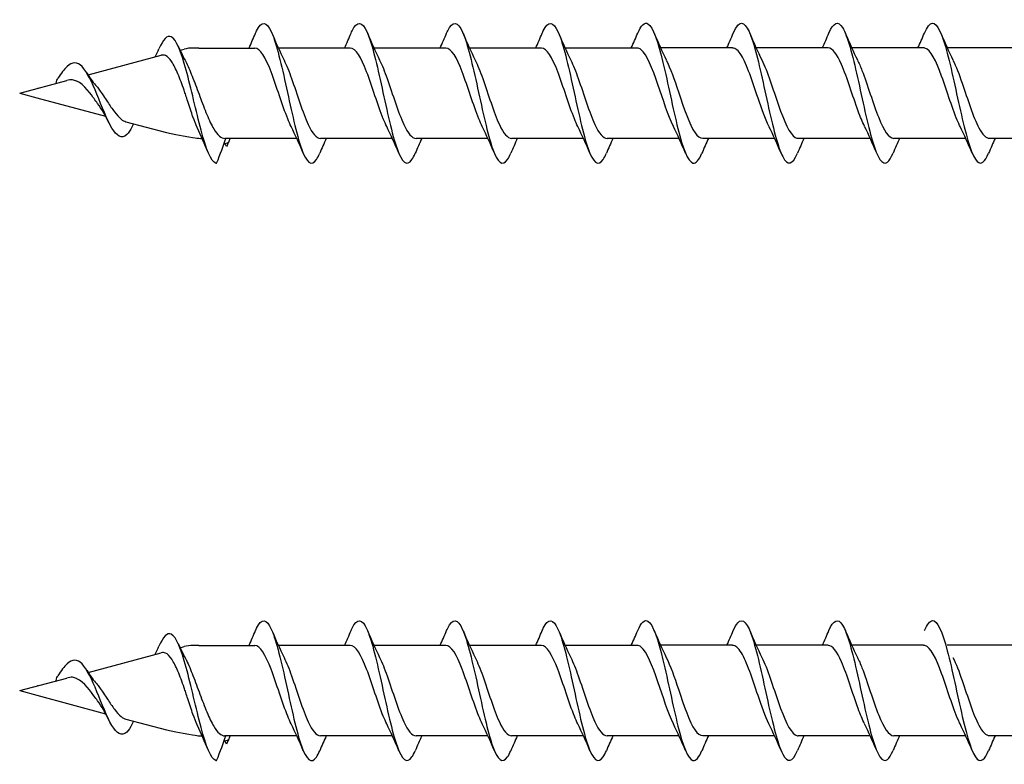
# Model space of a CAD drawing. Units: millimetres. Extents: x 793 to 1384, y 610 to 1744.
# Drawn here: x 986 to 1044, y 1417 to 1460 of the extents above; entities that cross this region are included whole.
import ezdxf

# ---------------------------------------------------------------- set-up
doc = ezdxf.new("R2010")
doc.units = ezdxf.units.MM
doc.layers.add('SuP-Sichtbare-Kanten', color=7, linetype='Continuous', lineweight=25)
doc.layers.add('SuP-Sichtbare-tangentiale-Kanten', color=7, linetype='Continuous', lineweight=25)

msp = doc.modelspace()

# ---------------------------------------------------------------- linework, layer by layer
for p, q in [((996.494, 1458.746), (999.766, 1458.755)), ((1002.234, 1453.455), (998.021, 1453.455)), ((996.494, 1423.746), (999.766, 1423.755)), ((1002.234, 1418.455), (998.021, 1418.455))]:
    msp.add_line(p, q)
at = {"layer": 'SuP-Sichtbare-Kanten'}
for p, q in [((995.392, 1458.623), (995.629, 1458.687)), ((996.232, 1458.755), (996.147, 1458.755)), ((1005.366, 1458.755), (1001.154, 1458.755)), ((1010.966, 1458.755), (1006.754, 1458.755)), ((1016.566, 1458.755), (1012.354, 1458.755)), ((1022.166, 1458.755), (1017.954, 1458.755)), ((1027.766, 1458.761), (1023.554, 1458.761)), ((1033.366, 1458.761), (1029.154, 1458.761)), ((1038.966, 1458.761), (1034.754, 1458.761)), ((1044.566, 1458.761), (1040.354, 1458.761)), ((989.999, 1457.178), (994.293, 1458.329)), ((985.994, 1456.105), (988.761, 1456.846)), ((985.994, 1456.105), (987.005, 1455.834)), ((987.005, 1455.834), (991.03, 1454.756)), ((992.214, 1454.438), (994.59, 1453.802)), ((1007.834, 1453.455), (1003.621, 1453.455)), ((1013.434, 1453.455), (1009.221, 1453.455)), ((1019.034, 1453.455), (1014.821, 1453.455)), ((1024.634, 1453.455), (1020.421, 1453.455)), ((1030.234, 1453.461), (1026.021, 1453.461)), ((1035.834, 1453.461), (1031.621, 1453.461)), ((1041.434, 1453.461), (1037.221, 1453.461)), ((1046.394, 1453.461), (1042.821, 1453.461)), ((995.392, 1423.623), (995.629, 1423.687)), ((996.232, 1423.755), (996.147, 1423.755)), ((1005.366, 1423.755), (1001.154, 1423.755)), ((1010.966, 1423.755), (1006.754, 1423.755)), ((1016.566, 1423.755), (1012.354, 1423.755)), ((1022.166, 1423.755), (1017.954, 1423.755)), ((1027.766, 1423.761), (1023.554, 1423.761)), ((1033.366, 1423.761), (1029.154, 1423.761)), ((1038.966, 1423.761), (1034.754, 1423.761)), ((1044.566, 1423.761), (1040.354, 1423.761)), ((989.999, 1422.178), (994.293, 1423.329)), ((985.994, 1421.105), (988.761, 1421.846)), ((985.994, 1421.105), (987.005, 1420.834)), ((987.005, 1420.834), (991.03, 1419.756)), ((992.214, 1419.438), (994.59, 1418.802)), ((1007.834, 1418.455), (1003.621, 1418.455)), ((1013.434, 1418.455), (1009.221, 1418.455)), ((1019.034, 1418.455), (1014.821, 1418.455)), ((1024.634, 1418.455), (1020.421, 1418.455)), ((1030.234, 1418.461), (1026.021, 1418.461)), ((1035.834, 1418.461), (1031.621, 1418.461)), ((1041.434, 1418.461), (1037.221, 1418.461)), ((1047.034, 1418.461), (1042.821, 1418.461))]:
    msp.add_line(p, q, dxfattribs=at)
for centre in [(996.147, 1456.755), (996.147, 1421.755)]:
    msp.add_arc(centre, 2, 90, 105, dxfattribs=at)
for centre in [(986.952, 1456.131), (986.952, 1421.131)]:
    msp.add_ellipse(centre, major_axis=(0.101, 0.255), ratio=0.219801, start_param=0.0577, end_param=0.161666, dxfattribs=at)
for points, knots in [([(1027.814, 1459.625), (1027.901, 1459.833), (1027.988, 1459.991), (1028.075, 1460.088), (1028.368, 1460.414), (1028.66, 1460.047), (1028.952, 1459.141), (1029.245, 1458.236), (1029.537, 1456.818), (1029.829, 1455.489), (1030.122, 1454.16), (1030.414, 1452.958), (1030.706, 1452.392), (1030.995, 1451.832), (1031.284, 1451.91), (1031.574, 1452.591)], [40.302307, 40.302307, 40.302307, 40.302307, 40.595599, 40.595599, 40.595599, 41.579621, 41.579621, 41.579621, 42.563644, 42.563644, 42.563644, 43.547667, 43.547667, 43.547667, 44.520694, 44.520694, 44.520694, 44.520694]), ([(999.814, 1459.624), (999.834, 1459.672), (999.854, 1459.717), (999.874, 1459.758), (1000.166, 1460.369), (1000.459, 1460.337), (1000.751, 1459.677), (1001.043, 1459.017), (1001.336, 1457.748), (1001.628, 1456.407), (1001.92, 1455.066), (1002.213, 1453.692), (1002.505, 1452.867), (1002.797, 1452.042), (1003.09, 1451.79), (1003.382, 1452.217), (1003.446, 1452.311), (1003.51, 1452.436), (1003.574, 1452.588)], [27.735937, 27.735937, 27.735937, 27.735937, 27.803303, 27.803303, 27.803303, 28.787326, 28.787326, 28.787326, 29.771348, 29.771348, 29.771348, 30.755371, 30.755371, 30.755371, 31.739394, 31.739394, 31.739394, 31.954324, 31.954324, 31.954324, 31.954324]), ([(1005.414, 1459.624), (1005.434, 1459.672), (1005.454, 1459.717), (1005.474, 1459.758), (1005.766, 1460.369), (1006.059, 1460.337), (1006.351, 1459.677), (1006.643, 1459.017), (1006.936, 1457.748), (1007.228, 1456.407), (1007.52, 1455.066), (1007.813, 1453.692), (1008.105, 1452.867), (1008.397, 1452.042), (1008.69, 1451.79), (1008.982, 1452.218), (1009.046, 1452.311), (1009.11, 1452.436), (1009.174, 1452.588)], [27.735937, 27.735937, 27.735937, 27.735937, 27.803303, 27.803303, 27.803303, 28.787326, 28.787326, 28.787326, 29.771348, 29.771348, 29.771348, 30.755371, 30.755371, 30.755371, 31.739394, 31.739394, 31.739394, 31.954324, 31.954324, 31.954324, 31.954324]), ([(1011.014, 1459.625), (1011.034, 1459.672), (1011.054, 1459.717), (1011.074, 1459.758), (1011.366, 1460.369), (1011.659, 1460.337), (1011.951, 1459.677), (1012.243, 1459.017), (1012.536, 1457.748), (1012.828, 1456.407), (1013.12, 1455.066), (1013.413, 1453.693), (1013.705, 1452.867), (1013.997, 1452.042), (1014.29, 1451.79), (1014.582, 1452.218), (1014.646, 1452.311), (1014.71, 1452.436), (1014.774, 1452.588)], [27.735937, 27.735937, 27.735937, 27.735937, 27.803303, 27.803303, 27.803303, 28.787326, 28.787326, 28.787326, 29.771348, 29.771348, 29.771348, 30.755371, 30.755371, 30.755371, 31.739394, 31.739394, 31.739394, 31.954324, 31.954324, 31.954324, 31.954324]), ([(1016.614, 1459.625), (1016.634, 1459.672), (1016.654, 1459.717), (1016.674, 1459.759), (1016.966, 1460.369), (1017.259, 1460.337), (1017.551, 1459.677), (1017.843, 1459.017), (1018.136, 1457.748), (1018.428, 1456.407), (1018.72, 1455.066), (1019.013, 1453.693), (1019.305, 1452.867), (1019.597, 1452.042), (1019.89, 1451.79), (1020.182, 1452.218), (1020.246, 1452.311), (1020.31, 1452.436), (1020.374, 1452.588)], [27.735937, 27.735937, 27.735937, 27.735937, 27.803303, 27.803303, 27.803303, 28.787326, 28.787326, 28.787326, 29.771348, 29.771348, 29.771348, 30.755371, 30.755371, 30.755371, 31.739394, 31.739394, 31.739394, 31.954324, 31.954324, 31.954324, 31.954324]), ([(1022.214, 1459.624), (1022.414, 1460.089), (1022.613, 1460.297), (1022.813, 1460.174), (1023.105, 1459.994), (1023.398, 1459.114), (1023.69, 1457.904), (1023.982, 1456.695), (1024.275, 1455.193), (1024.567, 1454.034), (1024.859, 1452.874), (1025.152, 1452.092), (1025.444, 1452.017), (1025.621, 1451.972), (1025.797, 1452.185), (1025.974, 1452.599)], [34.019122, 34.019122, 34.019122, 34.019122, 34.691462, 34.691462, 34.691462, 35.675485, 35.675485, 35.675485, 36.659508, 36.659508, 36.659508, 37.64353, 37.64353, 37.64353, 38.237509, 38.237509, 38.237509, 38.237509]), ([(1033.414, 1459.63), (1033.681, 1460.253), (1033.948, 1460.38), (1034.214, 1459.948), (1034.507, 1459.474), (1034.799, 1458.343), (1035.091, 1457.033), (1035.384, 1455.723), (1035.676, 1454.272), (1035.968, 1453.295), (1036.261, 1452.317), (1036.553, 1451.842), (1036.846, 1452.07), (1036.955, 1452.155), (1037.064, 1452.338), (1037.174, 1452.598)], [46.585493, 46.585493, 46.585493, 46.585493, 47.483758, 47.483758, 47.483758, 48.467781, 48.467781, 48.467781, 49.451803, 49.451803, 49.451803, 50.435826, 50.435826, 50.435826, 50.80388, 50.80388, 50.80388, 50.80388]), ([(1039.014, 1459.622), (1039.168, 1459.985), (1039.322, 1460.196), (1039.477, 1460.21), (1039.769, 1460.236), (1040.061, 1459.551), (1040.354, 1458.446), (1040.646, 1457.34), (1040.938, 1455.847), (1041.231, 1454.597), (1041.523, 1453.347), (1041.815, 1452.378), (1042.108, 1452.1), (1042.33, 1451.888), (1042.552, 1452.079), (1042.774, 1452.596)], [52.868678, 52.868678, 52.868678, 52.868678, 53.387894, 53.387894, 53.387894, 54.371917, 54.371917, 54.371917, 55.35594, 55.35594, 55.35594, 56.339963, 56.339963, 56.339963, 57.087065, 57.087065, 57.087065, 57.087065]), ([(997.494, 1452.005), (997.203, 1452.086), (996.913, 1452.861), (996.622, 1453.95), (996.331, 1455.038), (996.041, 1456.402), (995.75, 1457.465), (995.46, 1458.527), (995.169, 1459.26), (994.878, 1459.408), (994.637, 1459.53), (994.395, 1459.251), (994.153, 1458.711)], [0, 0, 0, 0, 0.978083, 0.978083, 0.978083, 1.956165, 1.956165, 1.956165, 2.934248, 2.934248, 2.934248, 3.748089, 3.748089, 3.748089, 3.748089]), ([(1001.901, 1454.162), (1001.835, 1454.294), (1001.769, 1454.441), (1001.703, 1454.603), (1001.377, 1455.401), (1001.051, 1456.51), (1000.725, 1457.363), (1000.405, 1458.2), (1000.086, 1458.753), (999.766, 1458.755)], [-30.669981, -30.669981, -30.669981, -30.669981, -30.447752, -30.447752, -30.447752, -29.35029, -29.35029, -29.35029, -28.274334, -28.274334, -28.274334, -28.274334]), ([(1007.501, 1454.162), (1007.435, 1454.294), (1007.369, 1454.441), (1007.303, 1454.603), (1006.977, 1455.402), (1006.651, 1456.51), (1006.325, 1457.363), (1006.005, 1458.2), (1005.686, 1458.753), (1005.366, 1458.755)], [-30.669981, -30.669981, -30.669981, -30.669981, -30.447752, -30.447752, -30.447752, -29.35029, -29.35029, -29.35029, -28.274334, -28.274334, -28.274334, -28.274334]), ([(1013.101, 1454.162), (1013.035, 1454.294), (1012.969, 1454.441), (1012.903, 1454.603), (1012.577, 1455.402), (1012.251, 1456.51), (1011.925, 1457.363), (1011.605, 1458.2), (1011.286, 1458.753), (1010.966, 1458.755)], [-30.669981, -30.669981, -30.669981, -30.669981, -30.447752, -30.447752, -30.447752, -29.35029, -29.35029, -29.35029, -28.274334, -28.274334, -28.274334, -28.274334]), ([(1018.701, 1454.162), (1018.635, 1454.294), (1018.569, 1454.441), (1018.503, 1454.603), (1018.177, 1455.402), (1017.851, 1456.51), (1017.525, 1457.363), (1017.205, 1458.2), (1016.886, 1458.753), (1016.566, 1458.755)], [-30.669981, -30.669981, -30.669981, -30.669981, -30.447752, -30.447752, -30.447752, -29.35029, -29.35029, -29.35029, -28.274334, -28.274334, -28.274334, -28.274334]), ([(1024.301, 1454.165), (1023.999, 1454.777), (1023.696, 1455.737), (1023.394, 1456.619), (1023.068, 1457.571), (1022.742, 1458.389), (1022.416, 1458.657), (1022.332, 1458.726), (1022.249, 1458.757), (1022.166, 1458.755)], [-36.953166, -36.953166, -36.953166, -36.953166, -35.935064, -35.935064, -35.935064, -34.837602, -34.837602, -34.837602, -34.557519, -34.557519, -34.557519, -34.557519]), ([(1029.901, 1454.169), (1029.688, 1454.602), (1029.475, 1455.195), (1029.262, 1455.824), (1028.936, 1456.788), (1028.61, 1457.792), (1028.284, 1458.325), (1028.112, 1458.607), (1027.939, 1458.75), (1027.766, 1458.751)], [-43.236351, -43.236351, -43.236351, -43.236351, -42.519838, -42.519838, -42.519838, -41.422376, -41.422376, -41.422376, -40.840704, -40.840704, -40.840704, -40.840704]), ([(1035.501, 1454.171), (1035.378, 1454.418), (1035.255, 1454.718), (1035.131, 1455.054), (1034.805, 1455.944), (1034.479, 1457.043), (1034.153, 1457.792), (1033.891, 1458.395), (1033.628, 1458.749), (1033.366, 1458.757)], [-49.519537, -49.519537, -49.519537, -49.519537, -49.104613, -49.104613, -49.104613, -48.00715, -48.00715, -48.00715, -47.12389, -47.12389, -47.12389, -47.12389]), ([(1041.101, 1454.165), (1041.067, 1454.233), (1041.034, 1454.304), (1041, 1454.38), (1040.674, 1455.114), (1040.348, 1456.21), (1040.022, 1457.108), (1039.696, 1458.006), (1039.37, 1458.666), (1039.044, 1458.75), (1039.018, 1458.757), (1038.992, 1458.76), (1038.966, 1458.76)], [-55.802722, -55.802722, -55.802722, -55.802722, -55.689387, -55.689387, -55.689387, -54.591924, -54.591924, -54.591924, -53.494462, -53.494462, -53.494462, -53.407075, -53.407075, -53.407075, -53.407075]), ([(995.629, 1456.276), (995.51, 1456.62), (995.39, 1456.948), (995.147, 1457.523), (995.027, 1457.765), (994.784, 1458.13), (994.663, 1458.253), (994.458, 1458.344), (994.376, 1458.351), (994.293, 1458.329)], [0, 0, 0, 0, 0.1103927, 0.1103927, 0.2174981, 0.2174981, 0.3213351, 0.3213351, 0.3890689, 0.3890689, 0.3890689, 0.3890689]), ([(992.587, 1454.158), (992.479, 1453.946), (992.371, 1453.782), (992.263, 1453.68), (991.973, 1453.406), (991.682, 1453.582), (991.392, 1454.069), (991.101, 1454.557), (990.81, 1455.333), (990.52, 1456.042), (990.229, 1456.75), (989.939, 1457.369), (989.648, 1457.669), (989.358, 1457.969), (989.067, 1457.949), (988.776, 1457.682), (988.596, 1457.517), (988.416, 1457.263), (988.236, 1456.98)], [5.505742, 5.505742, 5.505742, 5.505742, 5.868495, 5.868495, 5.868495, 6.846578, 6.846578, 6.846578, 7.82466, 7.82466, 7.82466, 8.802743, 8.802743, 8.802743, 9.780826, 9.780826, 9.780826, 10.387466, 10.387466, 10.387466, 10.387466]), ([(995.741, 1457.919), (995.747, 1457.906), (995.754, 1457.894), (995.825, 1457.754), (995.891, 1457.611), (996.02, 1457.308), (996.083, 1457.151), (996.147, 1456.988)], [0.0340641, 0.0340641, 0.0340641, 0.0340641, 0.039922, 0.039922, 0.0989657, 0.0989657, 0.1544925, 0.1544925, 0.1544925, 0.1544925]), ([(1001.486, 1458.044), (1001.632, 1457.75), (1001.779, 1457.381), (1001.925, 1456.97), (1002.251, 1456.054), (1002.577, 1454.97), (1002.903, 1454.27), (1003.143, 1453.756), (1003.382, 1453.468), (1003.621, 1453.461)], [29.02028, 29.02028, 29.02028, 29.02028, 29.512431, 29.512431, 29.512431, 30.609893, 30.609893, 30.609893, 31.415927, 31.415927, 31.415927, 31.415927]), ([(1007.086, 1458.044), (1007.232, 1457.75), (1007.379, 1457.381), (1007.525, 1456.97), (1007.851, 1456.054), (1008.177, 1454.97), (1008.503, 1454.27), (1008.743, 1453.756), (1008.982, 1453.468), (1009.221, 1453.461)], [29.02028, 29.02028, 29.02028, 29.02028, 29.512431, 29.512431, 29.512431, 30.609893, 30.609893, 30.609893, 31.415927, 31.415927, 31.415927, 31.415927]), ([(1012.686, 1458.044), (1012.832, 1457.75), (1012.979, 1457.381), (1013.125, 1456.97), (1013.451, 1456.054), (1013.777, 1454.97), (1014.103, 1454.27), (1014.343, 1453.756), (1014.582, 1453.468), (1014.821, 1453.461)], [29.02028, 29.02028, 29.02028, 29.02028, 29.512431, 29.512431, 29.512431, 30.609893, 30.609893, 30.609893, 31.415927, 31.415927, 31.415927, 31.415927]), ([(1018.286, 1458.044), (1018.432, 1457.75), (1018.579, 1457.381), (1018.725, 1456.97), (1019.051, 1456.054), (1019.377, 1454.97), (1019.703, 1454.27), (1019.943, 1453.756), (1020.182, 1453.468), (1020.421, 1453.461)], [29.02028, 29.02028, 29.02028, 29.02028, 29.512431, 29.512431, 29.512431, 30.609893, 30.609893, 30.609893, 31.415927, 31.415927, 31.415927, 31.415927]), ([(1023.886, 1458.053), (1024.122, 1457.574), (1024.358, 1456.894), (1024.594, 1456.193), (1024.92, 1455.224), (1025.246, 1454.259), (1025.572, 1453.791), (1025.722, 1453.575), (1025.872, 1453.469), (1026.021, 1453.47)], [35.303465, 35.303465, 35.303465, 35.303465, 36.097205, 36.097205, 36.097205, 37.194668, 37.194668, 37.194668, 37.699112, 37.699112, 37.699112, 37.699112]), ([(1029.486, 1458.057), (1029.812, 1457.4), (1030.137, 1456.335), (1030.463, 1455.402), (1030.789, 1454.468), (1031.115, 1453.71), (1031.441, 1453.515), (1031.501, 1453.479), (1031.561, 1453.462), (1031.621, 1453.464)], [41.58665, 41.58665, 41.58665, 41.58665, 42.681979, 42.681979, 42.681979, 43.779442, 43.779442, 43.779442, 43.982297, 43.982297, 43.982297, 43.982297]), ([(1035.086, 1458.052), (1035.175, 1457.874), (1035.264, 1457.669), (1035.353, 1457.44), (1035.679, 1456.601), (1036.005, 1455.491), (1036.331, 1454.676), (1036.628, 1453.934), (1036.925, 1453.467), (1037.221, 1453.462)], [47.869836, 47.869836, 47.869836, 47.869836, 48.169291, 48.169291, 48.169291, 49.266754, 49.266754, 49.266754, 50.265482, 50.265482, 50.265482, 50.265482]), ([(1040.686, 1458.05), (1040.865, 1457.689), (1041.043, 1457.216), (1041.222, 1456.699), (1041.548, 1455.753), (1041.874, 1454.701), (1042.2, 1454.079), (1042.407, 1453.683), (1042.614, 1453.473), (1042.821, 1453.469)], [54.153021, 54.153021, 54.153021, 54.153021, 54.754065, 54.754065, 54.754065, 55.851528, 55.851528, 55.851528, 56.548668, 56.548668, 56.548668, 56.548668]), ([(996.147, 1456.988), (996.283, 1456.641), (996.418, 1456.272), (996.691, 1455.538), (996.826, 1455.18), (997.098, 1454.531), (997.233, 1454.246), (997.478, 1453.838), (997.586, 1453.696), (997.804, 1453.504), (997.912, 1453.455), (998.021, 1453.455)], [0, 0, 0, 0, 0.1177644, 0.1177644, 0.2355287, 0.2355287, 0.3532931, 0.3532931, 0.4474115, 0.4474115, 0.54153, 0.54153, 0.54153, 0.54153]), ([(989.327, 1456.81), (989.252, 1456.842), (989.177, 1456.872), (988.975, 1456.903), (988.869, 1456.87), (988.761, 1456.846)], [1.41965889, 1.41965889, 1.41965889, 1.41965889, 1.45682878, 1.45682878, 1.50134351, 1.50134351, 1.50134351, 1.50134351]), ([(990.56, 1455.511), (990.491, 1455.602), (990.422, 1455.696), (990.217, 1455.971), (989.761, 1456.654), (989.327, 1456.81), (989.327, 1456.81), (989.327, 1456.81)], [1.2220073, 1.2220073, 1.2220073, 1.2220073, 1.258098, 1.258098, 1.3264101, 1.3264101, 1.327815, 1.327815, 1.327815, 1.327815]), ([(990.589, 1456.405), (990.96, 1455.884), (991.051, 1455.744), (991.279, 1455.394), (991.411, 1455.194), (991.677, 1454.84), (991.806, 1454.693), (992.03, 1454.514), (992.123, 1454.463), (992.214, 1454.438)], [0.3856193, 0.3856193, 0.3856193, 0.3856193, 0.4357999, 0.4357999, 0.5119799, 0.5119799, 0.5908572, 0.5908572, 0.6491301, 0.6491301, 0.6491301, 0.6491301]), ([(996.147, 1454.723), (996.049, 1454.999), (995.95, 1455.306), (995.806, 1455.748), (995.765, 1455.873), (995.693, 1456.091), (995.661, 1456.184), (995.629, 1456.276)], [0, 0, 0, 0, 0.1012888, 0.1012888, 0.1407576, 0.1407576, 0.1703622, 0.1703622, 0.1703622, 0.1703622]), ([(996.41, 1454.067), (996.405, 1454.079), (996.399, 1454.091), (996.311, 1454.282), (996.229, 1454.491), (996.147, 1454.723)], [0.19247278, 0.19247278, 0.19247278, 0.19247278, 0.19835258, 0.19835258, 0.28368683, 0.28368683, 0.28368683, 0.28368683]), ([(999.814, 1424.624), (999.834, 1424.672), (999.854, 1424.717), (999.874, 1424.758), (1000.166, 1425.369), (1000.459, 1425.337), (1000.751, 1424.677), (1001.043, 1424.017), (1001.336, 1422.748), (1001.628, 1421.407), (1001.92, 1420.066), (1002.213, 1418.692), (1002.505, 1417.867), (1002.797, 1417.042), (1003.09, 1416.79), (1003.382, 1417.217), (1003.446, 1417.311), (1003.51, 1417.436), (1003.574, 1417.588)], [27.735937, 27.735937, 27.735937, 27.735937, 27.803303, 27.803303, 27.803303, 28.787326, 28.787326, 28.787326, 29.771348, 29.771348, 29.771348, 30.755371, 30.755371, 30.755371, 31.739394, 31.739394, 31.739394, 31.954324, 31.954324, 31.954324, 31.954324]), ([(1005.414, 1424.624), (1005.434, 1424.672), (1005.454, 1424.717), (1005.474, 1424.758), (1005.766, 1425.369), (1006.059, 1425.337), (1006.351, 1424.677), (1006.643, 1424.017), (1006.936, 1422.748), (1007.228, 1421.407), (1007.52, 1420.066), (1007.813, 1418.692), (1008.105, 1417.867), (1008.397, 1417.042), (1008.69, 1416.79), (1008.982, 1417.218), (1009.046, 1417.311), (1009.11, 1417.436), (1009.174, 1417.588)], [27.735937, 27.735937, 27.735937, 27.735937, 27.803303, 27.803303, 27.803303, 28.787326, 28.787326, 28.787326, 29.771348, 29.771348, 29.771348, 30.755371, 30.755371, 30.755371, 31.739394, 31.739394, 31.739394, 31.954324, 31.954324, 31.954324, 31.954324]), ([(1011.014, 1424.625), (1011.034, 1424.672), (1011.054, 1424.717), (1011.074, 1424.758), (1011.366, 1425.369), (1011.659, 1425.337), (1011.951, 1424.677), (1012.243, 1424.017), (1012.536, 1422.748), (1012.828, 1421.407), (1013.12, 1420.066), (1013.413, 1418.693), (1013.705, 1417.867), (1013.997, 1417.042), (1014.29, 1416.79), (1014.582, 1417.218), (1014.646, 1417.311), (1014.71, 1417.436), (1014.774, 1417.588)], [27.735937, 27.735937, 27.735937, 27.735937, 27.803303, 27.803303, 27.803303, 28.787326, 28.787326, 28.787326, 29.771348, 29.771348, 29.771348, 30.755371, 30.755371, 30.755371, 31.739394, 31.739394, 31.739394, 31.954324, 31.954324, 31.954324, 31.954324]), ([(1016.614, 1424.625), (1016.634, 1424.672), (1016.654, 1424.717), (1016.674, 1424.759), (1016.966, 1425.369), (1017.259, 1425.337), (1017.551, 1424.677), (1017.843, 1424.017), (1018.136, 1422.748), (1018.428, 1421.407), (1018.72, 1420.066), (1019.013, 1418.693), (1019.305, 1417.867), (1019.597, 1417.042), (1019.89, 1416.79), (1020.182, 1417.218), (1020.246, 1417.311), (1020.31, 1417.436), (1020.374, 1417.588)], [27.735937, 27.735937, 27.735937, 27.735937, 27.803303, 27.803303, 27.803303, 28.787326, 28.787326, 28.787326, 29.771348, 29.771348, 29.771348, 30.755371, 30.755371, 30.755371, 31.739394, 31.739394, 31.739394, 31.954324, 31.954324, 31.954324, 31.954324]), ([(1022.214, 1424.624), (1022.414, 1425.089), (1022.613, 1425.297), (1022.813, 1425.174), (1023.105, 1424.994), (1023.398, 1424.114), (1023.69, 1422.904), (1023.982, 1421.695), (1024.275, 1420.193), (1024.567, 1419.034), (1024.859, 1417.874), (1025.152, 1417.092), (1025.444, 1417.017), (1025.621, 1416.972), (1025.797, 1417.185), (1025.974, 1417.599)], [34.019122, 34.019122, 34.019122, 34.019122, 34.691462, 34.691462, 34.691462, 35.675485, 35.675485, 35.675485, 36.659508, 36.659508, 36.659508, 37.64353, 37.64353, 37.64353, 38.237509, 38.237509, 38.237509, 38.237509]), ([(1027.814, 1424.625), (1027.901, 1424.833), (1027.988, 1424.991), (1028.075, 1425.088), (1028.368, 1425.414), (1028.66, 1425.047), (1028.952, 1424.141), (1029.245, 1423.236), (1029.537, 1421.818), (1029.829, 1420.489), (1030.122, 1419.16), (1030.414, 1417.958), (1030.706, 1417.392), (1030.995, 1416.832), (1031.284, 1416.91), (1031.574, 1417.591)], [40.302307, 40.302307, 40.302307, 40.302307, 40.595599, 40.595599, 40.595599, 41.579621, 41.579621, 41.579621, 42.563644, 42.563644, 42.563644, 43.547667, 43.547667, 43.547667, 44.520694, 44.520694, 44.520694, 44.520694]), ([(1033.414, 1424.63), (1033.681, 1425.253), (1033.948, 1425.38), (1034.214, 1424.948), (1034.507, 1424.474), (1034.799, 1423.343), (1035.091, 1422.033), (1035.384, 1420.723), (1035.676, 1419.272), (1035.968, 1418.295), (1036.261, 1417.317), (1036.553, 1416.842), (1036.846, 1417.07), (1036.955, 1417.155), (1037.064, 1417.338), (1037.174, 1417.598)], [46.585493, 46.585493, 46.585493, 46.585493, 47.483758, 47.483758, 47.483758, 48.467781, 48.467781, 48.467781, 49.451803, 49.451803, 49.451803, 50.435826, 50.435826, 50.435826, 50.80388, 50.80388, 50.80388, 50.80388]), ([(1039.014, 1424.622), (1039.168, 1424.985), (1039.322, 1425.196), (1039.477, 1425.21), (1039.769, 1425.236), (1040.061, 1424.551), (1040.354, 1423.446), (1040.646, 1422.34), (1040.938, 1420.847), (1041.231, 1419.597), (1041.523, 1418.347), (1041.815, 1417.378), (1042.108, 1417.1), (1042.33, 1416.888), (1042.552, 1417.079), (1042.774, 1417.596)], [52.868678, 52.868678, 52.868678, 52.868678, 53.387894, 53.387894, 53.387894, 54.371917, 54.371917, 54.371917, 55.35594, 55.35594, 55.35594, 56.339963, 56.339963, 56.339963, 57.087065, 57.087065, 57.087065, 57.087065]), ([(997.494, 1417.005), (997.203, 1417.086), (996.913, 1417.861), (996.622, 1418.95), (996.331, 1420.038), (996.041, 1421.402), (995.75, 1422.465), (995.46, 1423.527), (995.169, 1424.26), (994.878, 1424.408), (994.637, 1424.53), (994.395, 1424.251), (994.153, 1423.711)], [0, 0, 0, 0, 0.978083, 0.978083, 0.978083, 1.956165, 1.956165, 1.956165, 2.934248, 2.934248, 2.934248, 3.748089, 3.748089, 3.748089, 3.748089]), ([(1001.901, 1419.162), (1001.835, 1419.294), (1001.769, 1419.441), (1001.703, 1419.603), (1001.377, 1420.401), (1001.051, 1421.51), (1000.725, 1422.363), (1000.405, 1423.2), (1000.086, 1423.753), (999.766, 1423.755)], [-30.669981, -30.669981, -30.669981, -30.669981, -30.447752, -30.447752, -30.447752, -29.35029, -29.35029, -29.35029, -28.274334, -28.274334, -28.274334, -28.274334]), ([(1007.501, 1419.162), (1007.435, 1419.294), (1007.369, 1419.441), (1007.303, 1419.603), (1006.977, 1420.402), (1006.651, 1421.51), (1006.325, 1422.363), (1006.005, 1423.2), (1005.686, 1423.753), (1005.366, 1423.755)], [-30.669981, -30.669981, -30.669981, -30.669981, -30.447752, -30.447752, -30.447752, -29.35029, -29.35029, -29.35029, -28.274334, -28.274334, -28.274334, -28.274334]), ([(1013.101, 1419.162), (1013.035, 1419.294), (1012.969, 1419.441), (1012.903, 1419.603), (1012.577, 1420.402), (1012.251, 1421.51), (1011.925, 1422.363), (1011.605, 1423.2), (1011.286, 1423.753), (1010.966, 1423.755)], [-30.669981, -30.669981, -30.669981, -30.669981, -30.447752, -30.447752, -30.447752, -29.35029, -29.35029, -29.35029, -28.274334, -28.274334, -28.274334, -28.274334]), ([(1018.701, 1419.162), (1018.635, 1419.294), (1018.569, 1419.441), (1018.503, 1419.603), (1018.177, 1420.402), (1017.851, 1421.51), (1017.525, 1422.363), (1017.205, 1423.2), (1016.886, 1423.753), (1016.566, 1423.755)], [-30.669981, -30.669981, -30.669981, -30.669981, -30.447752, -30.447752, -30.447752, -29.35029, -29.35029, -29.35029, -28.274334, -28.274334, -28.274334, -28.274334]), ([(1024.301, 1419.165), (1023.999, 1419.777), (1023.696, 1420.737), (1023.394, 1421.619), (1023.068, 1422.571), (1022.742, 1423.389), (1022.416, 1423.657), (1022.332, 1423.726), (1022.249, 1423.757), (1022.166, 1423.755)], [-36.953166, -36.953166, -36.953166, -36.953166, -35.935064, -35.935064, -35.935064, -34.837602, -34.837602, -34.837602, -34.557519, -34.557519, -34.557519, -34.557519]), ([(1029.901, 1419.169), (1029.688, 1419.602), (1029.475, 1420.195), (1029.262, 1420.824), (1028.936, 1421.788), (1028.61, 1422.792), (1028.284, 1423.325), (1028.112, 1423.607), (1027.939, 1423.75), (1027.766, 1423.751)], [-43.236351, -43.236351, -43.236351, -43.236351, -42.519838, -42.519838, -42.519838, -41.422376, -41.422376, -41.422376, -40.840704, -40.840704, -40.840704, -40.840704]), ([(1035.501, 1419.171), (1035.378, 1419.418), (1035.255, 1419.718), (1035.131, 1420.054), (1034.805, 1420.944), (1034.479, 1422.043), (1034.153, 1422.792), (1033.891, 1423.395), (1033.628, 1423.749), (1033.366, 1423.757)], [-49.519537, -49.519537, -49.519537, -49.519537, -49.104613, -49.104613, -49.104613, -48.00715, -48.00715, -48.00715, -47.12389, -47.12389, -47.12389, -47.12389]), ([(1041.101, 1419.165), (1041.067, 1419.233), (1041.034, 1419.304), (1041, 1419.38), (1040.674, 1420.114), (1040.348, 1421.21), (1040.022, 1422.108), (1039.696, 1423.006), (1039.37, 1423.666), (1039.044, 1423.75), (1039.018, 1423.757), (1038.992, 1423.76), (1038.966, 1423.76)], [-55.802722, -55.802722, -55.802722, -55.802722, -55.689387, -55.689387, -55.689387, -54.591924, -54.591924, -54.591924, -53.494462, -53.494462, -53.494462, -53.407075, -53.407075, -53.407075, -53.407075]), ([(992.587, 1419.158), (992.479, 1418.946), (992.371, 1418.782), (992.263, 1418.68), (991.973, 1418.406), (991.682, 1418.582), (991.392, 1419.069), (991.101, 1419.557), (990.81, 1420.333), (990.52, 1421.042), (990.229, 1421.75), (989.939, 1422.369), (989.648, 1422.669), (989.358, 1422.969), (989.067, 1422.949), (988.776, 1422.682), (988.596, 1422.517), (988.416, 1422.263), (988.236, 1421.98)], [5.505742, 5.505742, 5.505742, 5.505742, 5.868495, 5.868495, 5.868495, 6.846578, 6.846578, 6.846578, 7.82466, 7.82466, 7.82466, 8.802743, 8.802743, 8.802743, 9.780826, 9.780826, 9.780826, 10.387466, 10.387466, 10.387466, 10.387466]), ([(995.629, 1421.276), (995.51, 1421.62), (995.39, 1421.948), (995.147, 1422.523), (995.027, 1422.765), (994.784, 1423.13), (994.663, 1423.253), (994.458, 1423.344), (994.376, 1423.351), (994.293, 1423.329)], [0, 0, 0, 0, 0.1103927, 0.1103927, 0.2174981, 0.2174981, 0.3213351, 0.3213351, 0.3890689, 0.3890689, 0.3890689, 0.3890689]), ([(995.741, 1422.919), (995.747, 1422.906), (995.754, 1422.894), (995.825, 1422.754), (995.891, 1422.611), (996.02, 1422.308), (996.083, 1422.151), (996.147, 1421.988)], [0.0340641, 0.0340641, 0.0340641, 0.0340641, 0.039922, 0.039922, 0.0989657, 0.0989657, 0.1544925, 0.1544925, 0.1544925, 0.1544925]), ([(1001.486, 1423.044), (1001.632, 1422.75), (1001.779, 1422.381), (1001.925, 1421.97), (1002.251, 1421.054), (1002.577, 1419.97), (1002.903, 1419.27), (1003.143, 1418.756), (1003.382, 1418.468), (1003.621, 1418.461)], [29.02028, 29.02028, 29.02028, 29.02028, 29.512431, 29.512431, 29.512431, 30.609893, 30.609893, 30.609893, 31.415927, 31.415927, 31.415927, 31.415927]), ([(1007.086, 1423.044), (1007.232, 1422.75), (1007.379, 1422.381), (1007.525, 1421.97), (1007.851, 1421.054), (1008.177, 1419.97), (1008.503, 1419.27), (1008.743, 1418.756), (1008.982, 1418.468), (1009.221, 1418.461)], [29.02028, 29.02028, 29.02028, 29.02028, 29.512431, 29.512431, 29.512431, 30.609893, 30.609893, 30.609893, 31.415927, 31.415927, 31.415927, 31.415927]), ([(1012.686, 1423.044), (1012.832, 1422.75), (1012.979, 1422.381), (1013.125, 1421.97), (1013.451, 1421.054), (1013.777, 1419.97), (1014.103, 1419.27), (1014.343, 1418.756), (1014.582, 1418.468), (1014.821, 1418.461)], [29.02028, 29.02028, 29.02028, 29.02028, 29.512431, 29.512431, 29.512431, 30.609893, 30.609893, 30.609893, 31.415927, 31.415927, 31.415927, 31.415927]), ([(1018.286, 1423.044), (1018.432, 1422.75), (1018.579, 1422.381), (1018.725, 1421.97), (1019.051, 1421.054), (1019.377, 1419.97), (1019.703, 1419.27), (1019.943, 1418.756), (1020.182, 1418.468), (1020.421, 1418.461)], [29.02028, 29.02028, 29.02028, 29.02028, 29.512431, 29.512431, 29.512431, 30.609893, 30.609893, 30.609893, 31.415927, 31.415927, 31.415927, 31.415927]), ([(1023.886, 1423.053), (1024.122, 1422.574), (1024.358, 1421.894), (1024.594, 1421.193), (1024.92, 1420.224), (1025.246, 1419.259), (1025.572, 1418.791), (1025.722, 1418.575), (1025.872, 1418.469), (1026.021, 1418.47)], [35.303465, 35.303465, 35.303465, 35.303465, 36.097205, 36.097205, 36.097205, 37.194668, 37.194668, 37.194668, 37.699112, 37.699112, 37.699112, 37.699112]), ([(1029.486, 1423.057), (1029.812, 1422.4), (1030.137, 1421.335), (1030.463, 1420.402), (1030.789, 1419.468), (1031.115, 1418.71), (1031.441, 1418.515), (1031.501, 1418.479), (1031.561, 1418.462), (1031.621, 1418.464)], [41.58665, 41.58665, 41.58665, 41.58665, 42.681979, 42.681979, 42.681979, 43.779442, 43.779442, 43.779442, 43.982297, 43.982297, 43.982297, 43.982297]), ([(1035.086, 1423.052), (1035.175, 1422.874), (1035.264, 1422.669), (1035.353, 1422.44), (1035.679, 1421.601), (1036.005, 1420.491), (1036.331, 1419.676), (1036.628, 1418.934), (1036.925, 1418.467), (1037.221, 1418.462)], [47.869836, 47.869836, 47.869836, 47.869836, 48.169291, 48.169291, 48.169291, 49.266754, 49.266754, 49.266754, 50.265482, 50.265482, 50.265482, 50.265482]), ([(1040.686, 1423.05), (1040.865, 1422.689), (1041.043, 1422.216), (1041.222, 1421.699), (1041.548, 1420.753), (1041.874, 1419.701), (1042.2, 1419.079), (1042.407, 1418.683), (1042.614, 1418.473), (1042.821, 1418.469)], [54.153021, 54.153021, 54.153021, 54.153021, 54.754065, 54.754065, 54.754065, 55.851528, 55.851528, 55.851528, 56.548668, 56.548668, 56.548668, 56.548668]), ([(989.327, 1421.81), (989.252, 1421.842), (989.177, 1421.872), (988.975, 1421.903), (988.869, 1421.87), (988.761, 1421.846)], [1.41965889, 1.41965889, 1.41965889, 1.41965889, 1.45682878, 1.45682878, 1.50134351, 1.50134351, 1.50134351, 1.50134351]), ([(990.56, 1420.511), (990.491, 1420.602), (990.422, 1420.696), (990.217, 1420.971), (989.761, 1421.654), (989.327, 1421.81), (989.327, 1421.81), (989.327, 1421.81)], [1.2220073, 1.2220073, 1.2220073, 1.2220073, 1.258098, 1.258098, 1.3264101, 1.3264101, 1.327815, 1.327815, 1.327815, 1.327815]), ([(996.147, 1421.988), (996.283, 1421.641), (996.418, 1421.272), (996.691, 1420.538), (996.826, 1420.18), (997.098, 1419.531), (997.233, 1419.246), (997.478, 1418.838), (997.586, 1418.696), (997.804, 1418.504), (997.912, 1418.455), (998.021, 1418.455)], [0, 0, 0, 0, 0.1177644, 0.1177644, 0.2355287, 0.2355287, 0.3532931, 0.3532931, 0.4474115, 0.4474115, 0.54153, 0.54153, 0.54153, 0.54153]), ([(990.589, 1421.405), (990.96, 1420.884), (991.051, 1420.744), (991.279, 1420.394), (991.411, 1420.194), (991.677, 1419.84), (991.806, 1419.693), (992.03, 1419.514), (992.123, 1419.463), (992.214, 1419.438)], [0.3856193, 0.3856193, 0.3856193, 0.3856193, 0.4357999, 0.4357999, 0.5119799, 0.5119799, 0.5908572, 0.5908572, 0.6491301, 0.6491301, 0.6491301, 0.6491301]), ([(996.147, 1419.723), (996.049, 1419.999), (995.95, 1420.306), (995.806, 1420.748), (995.765, 1420.873), (995.693, 1421.091), (995.661, 1421.184), (995.629, 1421.276)], [0, 0, 0, 0, 0.1012888, 0.1012888, 0.1407576, 0.1407576, 0.1703622, 0.1703622, 0.1703622, 0.1703622]), ([(996.41, 1419.067), (996.405, 1419.079), (996.399, 1419.091), (996.311, 1419.282), (996.229, 1419.491), (996.147, 1419.723)], [0.19247278, 0.19247278, 0.19247278, 0.19247278, 0.19835258, 0.19835258, 0.28368683, 0.28368683, 0.28368683, 0.28368683])]:
    msp.add_open_spline(points, degree=3, knots=knots, dxfattribs=at)
for points in [[(999.434, 1458.755), (999.564, 1459.042), (999.69, 1459.333), (999.814, 1459.625)], [(1000.774, 1459.625), (1001, 1459.09), (1001.235, 1458.558), (1001.486, 1458.051)], [(1005.034, 1458.755), (1005.164, 1459.042), (1005.29, 1459.333), (1005.414, 1459.625)], [(1006.374, 1459.625), (1006.6, 1459.09), (1006.835, 1458.558), (1007.086, 1458.051)], [(1010.634, 1458.755), (1010.764, 1459.042), (1010.89, 1459.333), (1011.014, 1459.625)], [(1011.974, 1459.625), (1012.2, 1459.09), (1012.435, 1458.558), (1012.686, 1458.051)], [(1016.234, 1458.755), (1016.364, 1459.042), (1016.49, 1459.333), (1016.614, 1459.625)], [(1017.574, 1459.625), (1017.8, 1459.09), (1018.035, 1458.558), (1018.286, 1458.051)], [(1021.834, 1458.761), (1021.964, 1459.047), (1022.09, 1459.338), (1022.214, 1459.631)], [(1023.174, 1459.631), (1023.4, 1459.096), (1023.635, 1458.564), (1023.886, 1458.057)], [(1027.434, 1458.761), (1027.564, 1459.047), (1027.69, 1459.338), (1027.814, 1459.631)], [(1028.774, 1459.631), (1029, 1459.096), (1029.235, 1458.564), (1029.486, 1458.057)], [(1033.034, 1458.761), (1033.164, 1459.047), (1033.29, 1459.338), (1033.414, 1459.631)], [(1034.374, 1459.631), (1034.6, 1459.096), (1034.835, 1458.564), (1035.086, 1458.057)], [(1038.634, 1458.761), (1038.764, 1459.047), (1038.89, 1459.338), (1039.014, 1459.631)], [(1039.974, 1459.631), (1040.2, 1459.096), (1040.435, 1458.564), (1040.686, 1458.057)], [(993.935, 1458.233), (994.009, 1458.391), (994.082, 1458.552), (994.153, 1458.713)], [(995.28, 1458.863), (995.428, 1458.541), (995.581, 1458.224), (995.741, 1457.919)], [(996.494, 1458.746), (996.406, 1458.752), (996.319, 1458.755), (996.232, 1458.755)], [(988.122, 1456.675), (988.161, 1456.865), (988.198, 1456.922), (988.236, 1456.981)], [(989.925, 1457.298), (990.086, 1457.033), (990.257, 1456.786), (990.438, 1456.586)], [(990.438, 1456.586), (990.489, 1456.529), (990.539, 1456.469), (990.589, 1456.405)], [(991.225, 1454.378), (991.021, 1454.788), (990.801, 1455.189), (990.56, 1455.511)], [(992.671, 1454.316), (992.643, 1454.262), (992.614, 1454.207), (992.587, 1454.153)], [(997.043, 1452.628), (996.84, 1453.114), (996.632, 1453.599), (996.41, 1454.067)], [(1002.614, 1452.585), (1002.387, 1453.12), (1002.152, 1453.652), (1001.901, 1454.159)], [(1008.214, 1452.585), (1007.987, 1453.12), (1007.752, 1453.652), (1007.501, 1454.159)], [(1013.814, 1452.585), (1013.587, 1453.12), (1013.352, 1453.652), (1013.101, 1454.159)], [(1019.414, 1452.585), (1019.187, 1453.12), (1018.952, 1453.652), (1018.701, 1454.159)], [(1025.014, 1452.591), (1024.787, 1453.125), (1024.552, 1453.657), (1024.301, 1454.164)], [(1030.614, 1452.591), (1030.387, 1453.125), (1030.152, 1453.657), (1029.901, 1454.164)], [(1036.214, 1452.591), (1035.987, 1453.125), (1035.752, 1453.657), (1035.501, 1454.164)], [(1041.814, 1452.591), (1041.587, 1453.125), (1041.352, 1453.657), (1041.101, 1454.164)], [(994.59, 1453.802), (996.262, 1453.479), (996.378, 1453.47), (996.494, 1453.464)], [(996.494, 1453.464), (996.559, 1453.46), (996.624, 1453.458), (996.689, 1453.456)], [(997.534, 1452.009), (997.754, 1452.546), (997.941, 1453.035), (998.07, 1453.455)], [(997.962, 1453.132), (998.054, 1453.165), (998.147, 1453.2), (998.24, 1453.237)], [(998.12, 1452.976), (998.083, 1453.031), (998.047, 1453.088), (998.012, 1453.146)], [(998.227, 1453.232), (998.191, 1453.147), (998.156, 1453.062), (998.12, 1452.976)], [(1003.954, 1453.455), (1003.824, 1453.168), (1003.697, 1452.877), (1003.574, 1452.585)], [(1009.554, 1453.455), (1009.424, 1453.168), (1009.297, 1452.877), (1009.174, 1452.585)], [(1015.154, 1453.455), (1015.024, 1453.168), (1014.897, 1452.877), (1014.774, 1452.585)], [(1020.754, 1453.455), (1020.624, 1453.168), (1020.497, 1452.877), (1020.374, 1452.585)], [(1026.354, 1453.461), (1026.224, 1453.174), (1026.097, 1452.883), (1025.974, 1452.591)], [(1031.954, 1453.461), (1031.824, 1453.174), (1031.697, 1452.883), (1031.574, 1452.591)], [(1037.554, 1453.461), (1037.424, 1453.174), (1037.297, 1452.883), (1037.174, 1452.591)], [(1043.154, 1453.461), (1043.024, 1453.174), (1042.897, 1452.883), (1042.774, 1452.591)], [(997.494, 1452.005), (997.507, 1452.005), (997.521, 1452.006), (997.534, 1452.009)], [(999.434, 1423.755), (999.564, 1424.042), (999.69, 1424.333), (999.814, 1424.625)], [(1000.774, 1424.625), (1001, 1424.09), (1001.235, 1423.558), (1001.486, 1423.051)], [(1005.034, 1423.755), (1005.164, 1424.042), (1005.29, 1424.333), (1005.414, 1424.625)], [(1006.374, 1424.625), (1006.6, 1424.09), (1006.835, 1423.558), (1007.086, 1423.051)], [(1010.634, 1423.755), (1010.764, 1424.042), (1010.89, 1424.333), (1011.014, 1424.625)], [(1011.974, 1424.625), (1012.2, 1424.09), (1012.435, 1423.558), (1012.686, 1423.051)], [(1016.234, 1423.755), (1016.364, 1424.042), (1016.49, 1424.333), (1016.614, 1424.625)], [(1017.574, 1424.625), (1017.8, 1424.09), (1018.035, 1423.558), (1018.286, 1423.051)], [(1021.834, 1423.761), (1021.964, 1424.047), (1022.09, 1424.338), (1022.214, 1424.631)], [(1023.174, 1424.631), (1023.4, 1424.096), (1023.635, 1423.564), (1023.886, 1423.057)], [(1027.434, 1423.761), (1027.564, 1424.047), (1027.69, 1424.338), (1027.814, 1424.631)], [(1028.774, 1424.631), (1029, 1424.096), (1029.235, 1423.564), (1029.486, 1423.057)], [(1033.034, 1423.761), (1033.164, 1424.047), (1033.29, 1424.338), (1033.414, 1424.631)], [(1034.374, 1424.631), (1034.6, 1424.096), (1034.835, 1423.564), (1035.086, 1423.057)], [(993.935, 1423.233), (994.009, 1423.391), (994.082, 1423.552), (994.153, 1423.713)], [(995.28, 1423.863), (995.428, 1423.541), (995.581, 1423.224), (995.741, 1422.919)], [(996.494, 1423.746), (996.406, 1423.752), (996.319, 1423.755), (996.232, 1423.755)], [(988.122, 1421.675), (988.161, 1421.865), (988.198, 1421.922), (988.236, 1421.981)], [(989.925, 1422.298), (990.086, 1422.033), (990.257, 1421.786), (990.438, 1421.586)], [(990.438, 1421.586), (990.489, 1421.529), (990.539, 1421.469), (990.589, 1421.405)], [(991.225, 1419.378), (991.021, 1419.788), (990.801, 1420.189), (990.56, 1420.511)], [(992.671, 1419.316), (992.643, 1419.262), (992.614, 1419.207), (992.587, 1419.153)], [(997.043, 1417.628), (996.84, 1418.114), (996.632, 1418.599), (996.41, 1419.067)], [(1002.614, 1417.585), (1002.387, 1418.12), (1002.152, 1418.652), (1001.901, 1419.159)], [(1008.214, 1417.585), (1007.987, 1418.12), (1007.752, 1418.652), (1007.501, 1419.159)], [(1013.814, 1417.585), (1013.587, 1418.12), (1013.352, 1418.652), (1013.101, 1419.159)], [(1019.414, 1417.585), (1019.187, 1418.12), (1018.952, 1418.652), (1018.701, 1419.159)], [(1025.014, 1417.591), (1024.787, 1418.125), (1024.552, 1418.657), (1024.301, 1419.164)], [(1030.614, 1417.591), (1030.387, 1418.125), (1030.152, 1418.657), (1029.901, 1419.164)], [(1036.214, 1417.591), (1035.987, 1418.125), (1035.752, 1418.657), (1035.501, 1419.164)], [(1041.814, 1417.591), (1041.587, 1418.125), (1041.352, 1418.657), (1041.101, 1419.164)], [(994.59, 1418.802), (996.262, 1418.479), (996.378, 1418.47), (996.494, 1418.464)], [(996.494, 1418.464), (996.559, 1418.46), (996.624, 1418.458), (996.689, 1418.456)], [(997.534, 1417.009), (997.754, 1417.546), (997.941, 1418.035), (998.07, 1418.455)], [(1003.954, 1418.455), (1003.824, 1418.168), (1003.697, 1417.877), (1003.574, 1417.585)], [(1009.554, 1418.455), (1009.424, 1418.168), (1009.297, 1417.877), (1009.174, 1417.585)], [(1015.154, 1418.455), (1015.024, 1418.168), (1014.897, 1417.877), (1014.774, 1417.585)], [(1020.754, 1418.455), (1020.624, 1418.168), (1020.497, 1417.877), (1020.374, 1417.585)], [(1026.354, 1418.461), (1026.224, 1418.174), (1026.097, 1417.883), (1025.974, 1417.591)], [(1031.954, 1418.461), (1031.824, 1418.174), (1031.697, 1417.883), (1031.574, 1417.591)], [(1037.554, 1418.461), (1037.424, 1418.174), (1037.297, 1417.883), (1037.174, 1417.591)], [(1043.154, 1418.461), (1043.024, 1418.174), (1042.897, 1417.883), (1042.774, 1417.591)], [(997.962, 1418.132), (998.054, 1418.165), (998.147, 1418.2), (998.24, 1418.237)], [(998.12, 1417.976), (998.083, 1418.031), (998.047, 1418.088), (998.012, 1418.146)], [(998.227, 1418.232), (998.191, 1418.147), (998.156, 1418.062), (998.12, 1417.976)], [(997.494, 1417.005), (997.507, 1417.005), (997.521, 1417.006), (997.534, 1417.009)]]:
    msp.add_open_spline(points, degree=3, dxfattribs=at)
at = {"layer": 'SuP-Sichtbare-tangentiale-Kanten'}
for points in [[(998.24, 1453.237), (998.27, 1453.311), (998.299, 1453.384), (998.327, 1453.455)], [(998.24, 1418.237), (998.27, 1418.311), (998.299, 1418.384), (998.327, 1418.455)]]:
    msp.add_open_spline(points, degree=3, dxfattribs=at)

doc.saveas('drawing.dxf')
